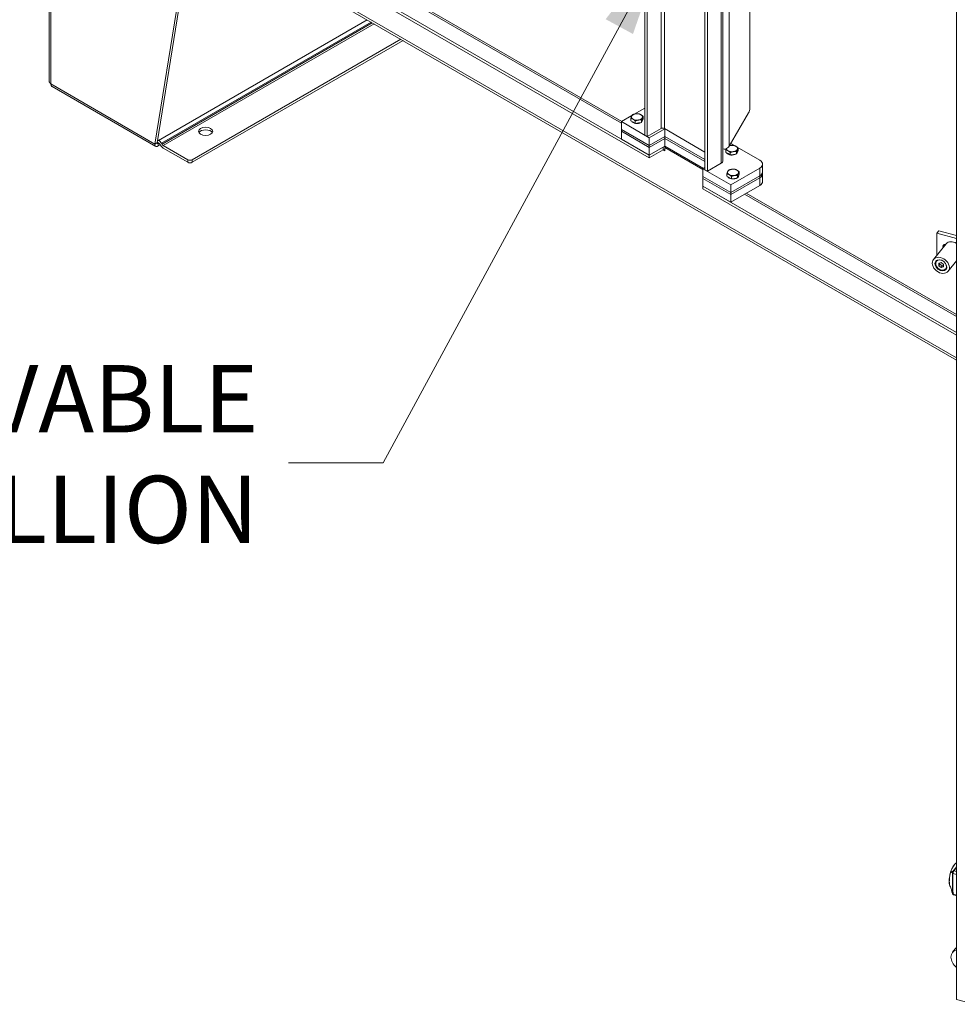
# Model space of a CAD drawing. Units: inches. Extents: x 7 to 459, y 9 to 288.
# Drawn here: x 408 to 435, y 181 to 210 of the extents above; entities that cross this region are included whole.
import ezdxf

# ---------------------------------------------------------------- set-up
doc = ezdxf.new("R2010")
doc.units = ezdxf.units.IN
doc.header["$LTSCALE"] = 28
doc.header["$MEASUREMENT"] = 0
doc.layers.get('0').update_dxf_attribs({"lineweight": 0})
for name, color, linetype, lineweight in [('Symbol (ANSI)', 7, 'Continuous', 5), ('Visible (ANSI)', 7, 'Continuous', 5), ('Visible Narrow (ANSI)', 7, 'Continuous', 5)]:
    doc.layers.add(name, color=color, linetype=linetype, lineweight=lineweight)
doc.styles.add('ROMANS', font='tahoma.ttf')
doc.dimstyles.new('Default (ANSI)$7', dxfattribs={"dimscale": 28, "dimtxt": 0.07, "dimasz": 0.098425, "dimexe": 0.125, "dimexo": 0.0625, "dimgap": 0.031496, "dimtad": 0, "dimtih": 1, "dimtoh": 1, "dimrnd": 1e-08, "dimzin": 0, "dimdsep": 46, "dimtxsty": 'ROMANS', "dimblk": 'Filled-1', "dimcen": 0.09, "dimdle": 0.393701, "dimclrd": 256, "dimclre": 256, "dimclrt": 256, "dimadec": 0, "dimazin": 0, "dimtfac": 0.928571, "dimtofl": 0, "dimtmove": 0, "dimatfit": 3, "dimfxl": 1, "dimtolj": 1, "dimtzin": 0, "dimlwd": -1, "dimlwe": -1, "dimarcsym": 0})

# ---------------------------------------------------------------- blocks, each defined once
blk = doc.blocks.new('Filled-1')
at = {"color": 0}
for p, q in [((0, 0), (-1, 0.179)), ((-1, 0.179), (-1, -0.179)), ((-1, 0), (0, 0)), ((-1, -0.179), (0, 0))]:
    blk.add_line(p, q, dxfattribs=at)
at = {"color": 0, "flags": 128}
blk.add_lwpolyline([(-1, -0.179), (0, 0), (-1, 0.179), (-1, -0.179)], dxfattribs=at)
at = {"color": 0}
blk.add_solid([(-1, -0.179), (0, 0), (-1, 0.179), (-1, -0.179)], dxfattribs=at)

msp = doc.modelspace()

# ---------------------------------------------------------------- linework, layer by layer
at = {"layer": 'Visible (ANSI)'}
for p, q in [((425.8332, 247.5126), (425.8332, 206.7899)), ((425.903, 247.4723), (425.903, 206.7496)), ((427.587, 205.7773), (427.587, 246.5001)), ((427.6568, 205.737), (427.6568, 246.4598)), ((428.1083, 246.1991), (428.1083, 206.0378)), ((428.8942, 246.0591), (428.8942, 207.5666)), ((434.922, 181.5897), (434.922, 224.1433)), ((425.9635, 206.207), (408.672, 216.1903)), ((409.1583, 216.4309), (425.1612, 207.1916)), ((425.9635, 206.1264), (408.672, 216.1096)), ((408.4736, 208.3476), (408.4736, 215.3039)), ((434.922, 200.2293), (408.5209, 215.4719)), ((411.5523, 206.5315), (412.575, 212.8974)), ((412.6401, 212.935), (411.6174, 206.5691)), ((418.7205, 209.5832), (412.6401, 206.0727)), ((412.6401, 205.9975), (418.7856, 209.5456)), ((408.5599, 208.2047), (411.576, 206.4633)), ((425.5268, 207.4026), (425.8332, 207.5795)), ((425.1494, 207.1847), (425.4592, 207.3636)), ((425.4253, 207.2095), (425.4253, 207.2807)), ((425.7852, 207.2652), (425.7611, 207.2132)), ((425.7852, 207.2652), (425.7852, 207.3364)), ((428.2965, 206.469), (428.8561, 207.4382)), ((425.9635, 206.7147), (425.1494, 207.1847)), ((425.1494, 206.9591), (425.1494, 207.1847)), ((425.4911, 207.1715), (425.4253, 207.2095)), ((425.557, 207.1334), (425.4911, 207.1715)), ((425.557, 207.1334), (425.557, 207.2047)), ((425.647, 207.1473), (425.557, 207.1334)), ((425.737, 207.1613), (425.647, 207.1473)), ((425.737, 207.1613), (425.737, 207.2325)), ((425.7611, 207.2132), (425.737, 207.1613)), ((425.7666, 207.2251), (425.7666, 207.2223)), ((425.903, 206.7496), (426.3054, 206.9819)), ((425.9635, 206.7147), (426.4147, 206.9752)), ((427.587, 206.2983), (426.4031, 206.9819)), ((426.4194, 206.7523), (426.4194, 206.9725)), ((425.1494, 206.9591), (425.9635, 206.4891)), ((425.1494, 206.9027), (425.1494, 206.9591)), ((425.1494, 206.9591), (425.9635, 206.4891)), ((425.9635, 206.4327), (425.1494, 206.9027)), ((425.1494, 206.6771), (425.1494, 206.9027)), ((425.9635, 206.4327), (425.1494, 206.9027)), ((425.1494, 206.6771), (425.9635, 206.207)), ((425.903, 206.7496), (425.8332, 206.7899)), ((426.4194, 206.7523), (425.9635, 206.4891)), ((425.9635, 206.4891), (426.4194, 206.7523)), ((425.9635, 206.4891), (425.9635, 206.7147)), ((425.9635, 206.4327), (426.4194, 206.6959)), ((426.4194, 206.6959), (425.9635, 206.4327)), ((427.587, 206.0781), (426.4194, 206.7523)), ((426.4194, 206.7523), (427.587, 206.0781)), ((426.4194, 206.7523), (426.4194, 206.6959)), ((426.4194, 206.6959), (427.587, 206.0217)), ((426.4194, 206.4703), (426.4194, 206.6959)), ((427.587, 206.0217), (426.4194, 206.6959)), ((411.5523, 206.5315), (411.5937, 206.5554)), ((411.5937, 206.5554), (411.6174, 206.5691)), ((411.661, 206.5628), (411.6202, 206.5863)), ((411.6313, 206.6551), (411.661, 206.638)), ((411.6469, 206.5521), (411.6632, 206.5615)), ((411.6469, 206.5521), (411.6469, 206.4769)), ((411.6469, 206.4769), (411.7048, 206.5103)), ((411.7129, 206.4962), (411.6956, 206.5263)), ((411.7416, 206.5529), (411.759, 206.5228)), ((412.5099, 206.0727), (411.7935, 206.4863)), ((411.7935, 206.4111), (412.5099, 205.9975)), ((425.9635, 206.4327), (425.9635, 206.4891)), ((426.4194, 206.4703), (425.9635, 206.207)), ((426.3658, 206.4393), (425.9635, 206.207)), ((425.9635, 206.207), (425.9635, 206.4327)), ((426.4148, 206.4272), (426.4544, 206.45)), ((427.5265, 205.7853), (426.4148, 206.4272)), ((426.4148, 206.4272), (426.4148, 206.3303)), ((426.415, 206.4677), (426.4497, 206.4477)), ((427.5428, 205.8216), (426.4194, 206.4703)), ((428.3406, 206.5455), (428.4488, 206.483)), ((428.5258, 206.4385), (429.1873, 206.0566)), ((428.5532, 206.3439), (428.5532, 206.4152)), ((425.9635, 206.1264), (426.3658, 206.3587)), ((425.9635, 206.1264), (425.9635, 206.207)), ((426.4147, 206.3304), (426.4147, 206.3305)), ((426.4147, 206.3304), (426.4148, 206.3305)), ((426.4148, 206.3303), (426.4147, 206.3304)), ((428.1932, 206.2882), (428.1932, 206.3595)), ((428.2591, 206.2502), (428.1932, 206.2882)), ((428.325, 206.2122), (428.2591, 206.2502)), ((428.325, 206.2122), (428.325, 206.2834)), ((428.415, 206.2261), (428.325, 206.2122)), ((428.505, 206.24), (428.415, 206.2261)), ((428.505, 206.24), (428.505, 206.3113)), ((428.5291, 206.292), (428.505, 206.24)), ((428.5532, 206.3439), (428.5291, 206.292)), ((428.5346, 206.3038), (428.5346, 206.301)), ((427.587, 205.8471), (427.5265, 205.8122)), ((428.3406, 205.3422), (427.5265, 205.8122)), ((427.5265, 205.8122), (427.5265, 205.5866)), ((428.0592, 205.9693), (427.6568, 205.737)), ((429.1873, 205.831), (428.3406, 205.3422)), ((429.2682, 205.7182), (429.2682, 205.9438)), ((427.5265, 205.5866), (428.3406, 205.1166)), ((427.5265, 205.5866), (428.3406, 205.1166)), ((427.5265, 205.5866), (427.5265, 205.5302)), ((428.3406, 205.0602), (427.5265, 205.5302)), ((427.5265, 205.5302), (427.5265, 205.3046)), ((428.3406, 205.0602), (427.5265, 205.5302)), ((427.587, 205.7773), (427.6568, 205.737)), ((428.2258, 205.5926), (428.2258, 205.6639)), ((428.2917, 205.5546), (428.2258, 205.5926)), ((428.3575, 205.5165), (428.2917, 205.5546)), ((428.3406, 205.1166), (429.1873, 205.6054)), ((428.3406, 205.1166), (429.1873, 205.6054)), ((429.1873, 205.549), (428.3406, 205.0602)), ((429.1873, 205.549), (428.3406, 205.0602)), ((428.3575, 205.5165), (428.3575, 205.5878)), ((428.4475, 205.5305), (428.3575, 205.5165)), ((428.5375, 205.5444), (428.4475, 205.5305)), ((428.5375, 205.5444), (428.5375, 205.6156)), ((428.5616, 205.5963), (428.5375, 205.5444)), ((428.5857, 205.6483), (428.5616, 205.5963)), ((428.5671, 205.6082), (428.5671, 205.6054)), ((428.5857, 205.6483), (428.5857, 205.7196)), ((429.2682, 205.7182), (429.2682, 205.6618)), ((429.2682, 205.4362), (429.2682, 205.6618)), ((427.5265, 205.3046), (428.3406, 204.8346)), ((427.5266, 205.2239), (427.5266, 205.3045)), ((434.922, 201.0348), (427.5266, 205.3045)), ((428.3406, 205.1166), (428.3406, 205.3422)), ((428.3406, 204.8346), (429.1873, 205.3234)), ((434.922, 200.9542), (427.5266, 205.2239)), ((428.3406, 205.1166), (428.3406, 205.0602)), ((428.3406, 204.8346), (428.3406, 205.0602)), ((428.7921, 205.0953), (434.922, 201.5562)), ((434.3998, 204.0015), (434.3428, 203.9309)), ((434.3428, 203.9309), (434.922, 203.775)), ((434.3428, 203.9309), (434.3428, 203.2834)), ((434.3998, 204.0015), (434.922, 203.8609)), ((434.6167, 203.6225), (434.2489, 203.1672)), ((434.332, 203.1316), (434.3289, 203.1276)), ((434.4694, 203.0726), (434.4011, 203.0555)), ((434.4011, 203.0555), (434.4011, 202.9844)), ((434.4011, 202.9844), (434.4379, 203.03)), ((434.4011, 202.9844), (434.4694, 202.9305)), ((434.4379, 203.0647), (434.4379, 203.03)), ((434.4379, 203.03), (434.5062, 202.9761)), ((434.5377, 203.0187), (434.4694, 203.0726)), ((434.4694, 202.9305), (434.5062, 202.9761)), ((434.4694, 202.9305), (434.5377, 202.9477)), ((434.5062, 202.9761), (434.5377, 202.984)), ((434.5377, 202.9477), (434.5377, 203.0187)), ((434.922, 203.1233), (434.6777, 202.8208)), ((434.9143, 203.1138), (434.922, 203.1118)), ((434.6254, 202.8946), (434.6222, 202.8907)), ((434.7835, 185.2972), (434.7835, 185.2972)), ((434.8836, 183.0658), (434.8058, 182.9694)), ((435.4377, 181.4509), (434.922, 181.5897))]:
    msp.add_line(p, q, dxfattribs=at)
msp.add_arc((434.8312, 184.6847), 0.029, 196.0464, 219.13616, dxfattribs=at)
for centre, major_axis, ratio, start_param, end_param in [((408.6348, 208.3476), (-0.1612, 0), 0.5773503, 0, 0.7853982), ((428.764, 207.4914), (-0.0921, -0.1595), 0.5773503, 1.5707963, 2.3561945), ((425.6052, 207.3204), (-0.1614, 0), 0.5773503, 6.0213859, 7.0685835), ((425.6052, 207.3204), (-0.1614, 0), 0.5773503, 4.9741884, 6.0213859), ((425.6052, 207.3204), (0.1614, 0), 0.5773503, 3.9269908, 4.9741884), ((425.6052, 207.3204), (-0.1614, 0), 0.5773503, 3.9269908, 4.9741884), ((425.6052, 207.3204), (0.1614, 0), 0.5773503, 4.9741884, 6.0213859), ((425.6052, 207.3204), (0.1614, 0), 0.5773503, 6.0213859, 7.0685835), ((425.6052, 207.2223), (-0.1614, 0), 0.5773503, 0.3028746, 2.3986261), ((425.6052, 207.2223), (0.1614, 0), 0.5773503, 5.7312664, 6.2831853), ((426.3542, 206.9537), (0.0691, 0), 0.5773503, 0.7853982, 2.3561945), ((413.0309, 206.8248), (0.2072, 0), 0.5773503, 0.3196873, 2.8219054), ((411.661, 206.5064), (-0.0806, 0.1396), 0.5773503, 4.712389, 5.4977871), ((411.661, 206.5064), (-0.0345, 0.0598), 0.5773503, 4.712389, 5.452904), ((411.7935, 206.5427), (-0.0806, 0.1396), 0.5773503, 1.5707963, 2.3561945), ((411.7935, 206.5427), (-0.0345, 0.0598), 0.5773503, 1.5707963, 2.3561945), ((426.3658, 206.3023), (0.0839, 0.1453), 0.5773503, 6.2801252, 7.0685835), ((428.1778, 206.4757), (-0.1678, 0), 0.5773503, 1.1437177, 1.6150664), ((428.3732, 206.3991), (-0.1614, 0), 0.5773503, 0.0521044, 0.7853982), ((428.3732, 206.3991), (-0.1614, 0), 0.5773503, 4.9741884, 5.1496022), ((428.3732, 206.3991), (-0.1614, 0), 0.5773503, 3.9269908, 4.9741884), ((428.3732, 206.3991), (0.1614, 0), 0.5773503, 6.0213859, 7.0685835), ((426.3658, 206.3023), (0.0345, 0.0598), 0.5773503, 5.4977871, 7.0685835), ((428.3732, 206.301), (-0.1614, 0), 0.5773503, 0.3028746, 2.3986261), ((428.3732, 206.3991), (0.1614, 0), 0.5773503, 3.9269908, 4.9741884), ((428.3732, 206.3991), (0.1614, 0), 0.5773503, 4.9741884, 6.0213859), ((428.3732, 206.301), (0.1614, 0), 0.5773503, 5.7312664, 6.2831853), ((412.575, 206.1103), (-0.0921, 0), 0.5773503, 0.7853982, 2.3561945), ((412.575, 206.0351), (0.0921, 0), 0.5773503, 3.9269908, 5.4977871), ((427.9405, 206.0378), (0.1678, 0), 0.5773503, 5.4977871, 6.2831853), ((428.9919, 205.9438), (0.2763, 0), 0.5773503, 5.4977871, 7.0685835), ((428.4058, 205.7035), (-0.1614, 0), 0.5773503, 6.0213859, 7.0685835), ((428.4058, 205.7035), (-0.1614, 0), 0.5773503, 4.9741884, 6.0213859), ((428.4058, 205.6054), (-0.1614, 0), 0.5773503, 0.3028746, 2.3986261), ((428.4058, 205.7035), (0.1614, 0), 0.5773503, 3.9269908, 4.9741884), ((428.4058, 205.7035), (-0.1614, 0), 0.5773503, 3.9269908, 4.9741884), ((428.4058, 205.7035), (0.1614, 0), 0.5773503, 4.9741884, 6.0213859), ((428.4058, 205.7035), (0.1614, 0), 0.5773503, 6.0213859, 7.0685835), ((428.4058, 205.6054), (0.1614, 0), 0.5773503, 5.7312664, 6.2831853), ((428.9919, 205.7182), (0.2763, 0), 0.5773503, 5.4977871, 6.2831853), ((428.9919, 205.7182), (0.2763, 0), 0.5773503, 5.4977871, 6.2831853), ((428.9919, 205.6618), (0.2763, 0), 0.5773503, 5.4977871, 6.2831853), ((428.9919, 205.6618), (0.2763, 0), 0.5773503, 5.4977871, 6.2831853), ((428.9919, 205.4362), (0.2763, 0), 0.5773503, 5.4977871, 6.2831853), ((434.6057, 203.5285), (-0.0688, 0.0556), 0.7399972, 5.3197527, 7.246618), ((434.6627, 203.5991), (-0.0688, 0.0556), 0.7399972, 0.7654718, 0.9634327), ((434.8311, 203.4494), (-0.2144, 0.1732), 0.7399972, 4.878518, 6.2831853), ((434.4755, 203.0092), (-0.1467, 0.1185), 0.7399972, 6.2422274, 9.4657359), ((435.0924, 182.7379), (-0.2866, 0.2315), 0.7399972, 5.786653, 7.8571303), ((435.1703, 182.8343), (-0.2866, 0.2315), 0.7399972, 6.0893462, 6.2831853)]:
    msp.add_ellipse(centre, major_axis=major_axis, ratio=ratio, start_param=start_param, end_param=end_param, dxfattribs=at)
for centre, major_axis, ratio in [((413.0309, 206.9), (0.2072, 0), 0.5773503), ((434.4633, 202.994), (-0.2144, 0.1732), 0.7399972), ((434.4633, 202.994), (-0.1489, 0.1203), 0.7399972), ((434.4694, 203.0016), (-0.1354, 0.1094), 0.7399972)]:
    msp.add_ellipse(centre, major_axis=major_axis, ratio=ratio, dxfattribs=at)
for points, knots in [([(408.5599, 208.2047), (408.5562, 208.2068), (408.5527, 208.2093), (408.5495, 208.2122), (408.5325, 208.2271), (408.5224, 208.2519), (408.5208, 208.2818)], [0.78539816, 0.78539816, 0.78539816, 0.78539816, 0.91202272, 0.91202272, 0.91202272, 1.57079633, 1.57079633, 1.57079633, 1.57079633]), ([(411.5523, 206.5315), (411.5486, 206.4937), (411.5616, 206.466), (411.5853, 206.4595), (411.6024, 206.4548), (411.6246, 206.4609), (411.6469, 206.4769)], [0, 0, 0, 0, 0.9120227, 0.9120227, 0.9120227, 1.5707963, 1.5707963, 1.5707963, 1.5707963]), ([(411.6174, 206.5691), (411.6128, 206.5506), (411.6195, 206.5391), (411.6314, 206.5423), (411.6361, 206.5435), (411.6415, 206.5469), (411.6469, 206.5521)], [0, 0, 0, 0, 1.1271971, 1.1271971, 1.1271971, 1.5707963, 1.5707963, 1.5707963, 1.5707963]), ([(434.7482, 185.3016), (434.7598, 185.3373), (434.7733, 185.3721), (434.7952, 185.419), (434.8028, 185.434), (434.8127, 185.4518), (434.8148, 185.4554), (434.82, 185.4644), (434.8231, 185.4696), (434.8359, 185.49), (434.8456, 185.5039), (434.8749, 185.5409), (434.8948, 185.56), (434.9172, 185.5728), (434.9196, 185.574), (434.922, 185.5752)], [0, 0, 0, 0, 0.3919467, 0.3919467, 0.5893617, 0.5893617, 0.6415262, 0.6415262, 0.71979, 0.71979, 0.955277, 0.955277, 1.4216879, 1.4216879, 1.4779209, 1.4779209, 1.4779209, 1.4779209]), ([(434.7293, 184.9019), (434.7196, 184.921), (434.7132, 184.9457), (434.7057, 185.0038), (434.7048, 185.0382), (434.7073, 185.0847), (434.708, 185.0946), (434.7115, 185.1347), (434.7161, 185.1667), (434.729, 185.2328), (434.7378, 185.2676), (434.7481, 185.3011)], [0, 0, 0, 0, 0.4186735, 0.4186735, 0.8558044, 0.8558044, 0.9700072, 0.9700072, 1.3152288, 1.3152288, 1.6787307, 1.6787307, 1.6787307, 1.6787307]), ([(434.8213, 184.6493), (434.8203, 184.6514), (434.8189, 184.6537), (434.8167, 184.6567), (434.8161, 184.6575), (434.8154, 184.6583)], [0, 0, 0, 0, 0.030015659, 0.030015659, 0.041190437, 0.041190437, 0.041190437, 0.041190437]), ([(434.8224, 184.6479), (434.8224, 184.6479), (434.8223, 184.6479), (434.8222, 184.6478), (434.8222, 184.6478), (434.8222, 184.6477)], [-0.0081003079, -0.0081003079, -0.0081003079, -0.0081003079, -0.0040495692, -0.0040495692, -0.0000010001, -0.0000010001, -0.0000010001, -0.0000010001]), ([(434.8289, 184.6573), (434.8288, 184.6573), (434.8288, 184.6573), (434.8273, 184.6548), (434.8259, 184.6527), (434.8237, 184.6495), (434.8229, 184.6484), (434.8224, 184.6479)], [-0.082593882, -0.082593882, -0.082593882, -0.082593882, -0.082069657, -0.082069657, -0.041303613, -0.041303613, -0.000000232, -0.000000232, -0.000000232, -0.000000232])]:
    msp.add_open_spline(points, degree=3, knots=knots, dxfattribs=at)
for points, weights in [([(425.4253, 207.2807), (425.4382, 207.3204), (425.4494, 207.3445)], [1, 1.0379548493, 1]), ([(425.4911, 207.2545), (425.4606, 207.2721), (425.4253, 207.2807)], [1, 1.0379548493, 1]), ([(425.4494, 207.3445), (425.4606, 207.3686), (425.4735, 207.3847)], [1, 1.0379548493, 1]), ([(425.4735, 207.3847), (425.5217, 207.4039), (425.5635, 207.4103)], [1, 1.0379548493, 1]), ([(425.557, 207.2047), (425.5217, 207.2368), (425.4911, 207.2545)], [1, 1.0379548493, 1]), ([(425.5635, 207.4103), (425.6052, 207.4168), (425.6535, 207.4125)], [1, 1.0379548493, 1]), ([(425.6535, 207.4125), (425.6888, 207.4039), (425.7194, 207.3862)], [1, 1.0379548493, 1]), ([(425.7194, 207.3862), (425.7499, 207.3686), (425.7852, 207.3364)], [1, 1.0379548493, 1]), ([(425.7611, 207.2962), (425.7499, 207.2721), (425.737, 207.2325)], [1, 1.0379548493, 1]), ([(425.7852, 207.3364), (425.7723, 207.3204), (425.7611, 207.2962)], [1, 1.0379548493, 1]), ([(425.647, 207.2304), (425.6052, 207.2239), (425.557, 207.2047)], [1, 1.0379548493, 1]), ([(425.737, 207.2325), (425.6888, 207.2368), (425.647, 207.2304)], [1, 1.0379548493, 1]), ([(428.1932, 206.3595), (428.1985, 206.3757), (428.2034, 206.389)], [1, 1.01521624327, 1.01823198708]), ([(428.3051, 206.484), (428.3184, 206.4871), (428.3314, 206.4891)], [1.01608346581, 1.01156662942, 1]), ([(428.3314, 206.4891), (428.3732, 206.4956), (428.4214, 206.4913)], [1, 1.0379548493, 1]), ([(428.4214, 206.4913), (428.4567, 206.4826), (428.4873, 206.465)], [1, 1.0379548493, 1]), ([(428.4873, 206.465), (428.5179, 206.4473), (428.5532, 206.4152)], [1, 1.0379548493, 1]), ([(428.5532, 206.4152), (428.5403, 206.3991), (428.5291, 206.375)], [1, 1.0379548493, 1]), ([(428.2591, 206.3332), (428.2285, 206.3509), (428.1932, 206.3595)], [1, 1.0379548493, 1]), ([(428.325, 206.2834), (428.2897, 206.3156), (428.2591, 206.3332)], [1, 1.0379548493, 1]), ([(428.415, 206.3091), (428.3732, 206.3027), (428.325, 206.2834)], [1, 1.0379548493, 1]), ([(428.505, 206.3113), (428.4567, 206.3156), (428.415, 206.3091)], [1, 1.0379548493, 1]), ([(428.5291, 206.375), (428.5179, 206.3509), (428.505, 206.3113)], [1, 1.0379548493, 1]), ([(428.2258, 205.6639), (428.2387, 205.7035), (428.2499, 205.7276)], [1, 1.0379548493, 1]), ([(428.2917, 205.6376), (428.2611, 205.6553), (428.2258, 205.6639)], [1, 1.0379548493, 1]), ([(428.2499, 205.7276), (428.2611, 205.7517), (428.274, 205.7678)], [1, 1.0379548493, 1]), ([(428.274, 205.7678), (428.3222, 205.787), (428.364, 205.7935)], [1, 1.0379548493, 1]), ([(428.3575, 205.5878), (428.3222, 205.6199), (428.2917, 205.6376)], [1, 1.0379548493, 1]), ([(428.4475, 205.6135), (428.4058, 205.607), (428.3575, 205.5878)], [1, 1.0379548493, 1]), ([(428.364, 205.7935), (428.4058, 205.7999), (428.454, 205.7956)], [1, 1.0379548493, 1]), ([(428.5375, 205.6156), (428.4893, 205.6199), (428.4475, 205.6135)], [1, 1.0379548493, 1]), ([(428.454, 205.7956), (428.4893, 205.787), (428.5199, 205.7694)], [1, 1.0379548493, 1]), ([(428.5199, 205.7694), (428.5504, 205.7517), (428.5857, 205.7196)], [1, 1.0379548493, 1]), ([(428.5616, 205.6794), (428.5504, 205.6553), (428.5375, 205.6156)], [1, 1.0379548493, 1]), ([(428.5857, 205.7196), (428.5728, 205.7035), (428.5616, 205.6794)], [1, 1.0379548493, 1])]:
    msp.add_rational_spline(points, weights, degree=2, dxfattribs=at)
for points in [[(428.1852, 206.3789), (428.2267, 206.4005), (428.2672, 206.4314), (428.2965, 206.469)], [(434.7481, 185.3011), (434.7481, 185.3012), (434.7482, 185.3014), (434.7482, 185.3016)], [(434.7703, 184.7939), (434.7603, 184.8307), (434.747, 184.8671), (434.7293, 184.9019)], [(434.8034, 184.6767), (434.7924, 184.7148), (434.7816, 184.753), (434.771, 184.7914)], [(434.8154, 184.6583), (434.8132, 184.661), (434.8109, 184.6637), (434.8087, 184.6664)], [(434.8222, 184.6477), (434.8218, 184.6482), (434.8215, 184.6488), (434.8213, 184.6493)], [(434.8222, 184.6477), (434.8225, 184.6476), (434.8229, 184.6475), (434.8232, 184.6474)], [(434.8232, 184.6474), (434.8244, 184.647), (434.8256, 184.6467), (434.8268, 184.6464)], [(434.922, 184.6205), (434.8903, 184.6291), (434.8585, 184.6377), (434.8268, 184.6464)]]:
    msp.add_open_spline(points, degree=3, dxfattribs=at)
at = {"layer": 'Visible Narrow (ANSI)'}
for p, q in [((426.3054, 206.9819), (426.3054, 247.6348)), ((426.4031, 247.6912), (426.4031, 206.9819)), ((428.0592, 205.9693), (428.0592, 246.2275)), ((428.2965, 224.8884), (428.2965, 206.469)), ((425.1494, 207.1417), (409.0744, 216.4226)), ((408.4766, 215.5698), (434.922, 200.3016)), ((408.5208, 215.2381), (408.5208, 208.2818)), ((417.7414, 210.1485), (411.661, 206.638)), ((417.8554, 210.0827), (411.7416, 206.5529)), ((417.8901, 210.0626), (411.759, 206.5228)), ((417.939, 210.0344), (411.7935, 206.4863)), ((408.5208, 208.2818), (411.5523, 206.5315)), ((411.6174, 206.5691), (411.6469, 206.5521)), ((426.3658, 206.3587), (426.3658, 206.4393)), ((426.4147, 206.3305), (426.3658, 206.3587)), ((426.4147, 206.3305), (426.4148, 206.3306)), ((412.5099, 206.0727), (412.5099, 205.9975)), ((412.6401, 205.9975), (412.6401, 206.0727)), ((429.1873, 205.831), (429.1873, 205.6054)), ((429.1873, 205.6054), (429.1873, 205.549)), ((429.1873, 205.549), (429.1873, 205.3234)), ((434.922, 201.4994), (428.743, 205.0669)), ((434.922, 185.2339), (434.8182, 185.2618)), ((434.8428, 185.3396), (434.922, 185.3182))]:
    msp.add_line(p, q, dxfattribs=at)
for centre, major_axis, ratio, start_param, end_param in [((434.7619, 185.2968), (-0.0139, 0.0043), 0.0965207, 6.06429, 6.2831853), ((434.762, 185.2971), (-0.0138, 0.0045), 0.1334516, 6.0658851, 6.2831855), ((434.7571, 185.2975), (-0.0046, -0.0176), 0.510195, 4.5992269, 4.6333589), ((434.8274, 185.3), (-0.0037, 0.0288), 0.9640246, 0.6597923, 1.5869001), ((434.8274, 185.3), (-0.0283, -0.0064), 0.2770238, 4.960221, 6.002927), ((434.8305, 185.277), (-0.029, 0.0009), 0.5869494, 0.3850939, 1.1530399), ((434.8274, 185.3), (-0.0199, 0.0211), 0.0802224, 0.1641944, 1.2069004), ((434.8428, 185.3159), (-0.0232, 0.0174), 0.7495303, 5.2235651, 5.9915112), ((434.8312, 184.6847), (-0.0279, -0.008), 0.2896324, 6.0262396, 6.2831853), ((434.8312, 184.6847), (-0.029, -0.0009), 0.5676217, 0.2999194, 1.1170924), ((434.8312, 184.6847), (-0.0225, -0.0183), 0.1847656, 0, 0.8525505), ((434.8376, 184.677), (-0.0221, -0.0187), 0.1685984, 0, 0.849188), ((435.0865, 184.8238), (0.315, -0.2544), 0.7399972, 4.4341731, 4.4590865), ((434.8315, 184.6751), (-0.0076, -0.028), 0.3427963, 6.1179006, 6.2120808), ((434.7879, 184.6387), (0.0451, -0.0364), 0.7399972, 1.21621, 1.3173889)]:
    msp.add_ellipse(centre, major_axis=major_axis, ratio=ratio, start_param=start_param, end_param=end_param, dxfattribs=at)
for points, knots in [([(434.922, 185.5751), (434.9217, 185.575), (434.9215, 185.5748), (434.9127, 185.5702), (434.9038, 185.5635), (434.8851, 185.5459), (434.8752, 185.535), (434.8547, 185.5097), (434.8444, 185.4955), (434.8287, 185.4719), (434.8235, 185.4636), (434.813, 185.4463), (434.8078, 185.4371), (434.7924, 185.4089), (434.7827, 185.389), (434.7692, 185.3575), (434.7648, 185.3467), (434.7565, 185.3246), (434.7525, 185.3133), (434.7487, 185.3019)], [0.00488403, 0.00488403, 0.00488403, 0.00488403, 0.004960117, 0.004960117, 0.007434895, 0.007434895, 0.009909672, 0.009909672, 0.01238445, 0.01238445, 0.013621838, 0.013621838, 0.014859227, 0.014859227, 0.017334005, 0.017334005, 0.018571393, 0.018571393, 0.019808782, 0.019808782, 0.019808782, 0.019808782]), ([(434.8243, 185.3375), (434.8492, 185.3695), (434.8748, 185.4012), (434.9075, 185.4412), (434.9148, 185.4501), (434.922, 185.4589)], [0, 0, 0, 0, 0.006012468, 0.006012468, 0.0077278753, 0.0077278753, 0.0077278753, 0.0077278753]), ([(434.922, 185.445), (434.9186, 185.4406), (434.9153, 185.4362), (434.912, 185.4318), (434.8887, 185.4011), (434.8658, 185.3703), (434.8428, 185.3396)], [0.0171436347, 0.0171436347, 0.0171436347, 0.0171436347, 0.0180036658, 0.0180036658, 0.0180036658, 0.0240048877, 0.0240048877, 0.0240048877, 0.0240048877]), ([(434.7485, 185.3013), (434.7416, 185.2783), (434.7357, 185.2551), (434.7282, 185.22), (434.726, 185.2082), (434.722, 185.1846), (434.7202, 185.1729), (434.7158, 185.1383), (434.7137, 185.116), (434.7111, 185.0729), (434.7104, 185.0519), (434.7105, 185.0124), (434.7111, 184.9942), (434.7131, 184.9692), (434.7139, 184.9612), (434.716, 184.9462), (434.7173, 184.939), (434.7215, 184.9205), (434.725, 184.9104), (434.7293, 184.9019)], [0.000010563, 0.000010563, 0.000010563, 0.000010563, 0.00248534, 0.00248534, 0.003722729, 0.003722729, 0.004960117, 0.004960117, 0.007434895, 0.007434895, 0.009909672, 0.009909672, 0.01238445, 0.01238445, 0.013621838, 0.013621838, 0.014859227, 0.014859227, 0.017096132, 0.017096132, 0.017096132, 0.017096132]), ([(434.7997, 185.296), (434.7904, 185.2966), (434.7813, 185.2974), (434.7641, 185.2993), (434.756, 185.3003), (434.7485, 185.3013)], [0, 0, 0, 0, 0.0035573402, 0.0035573402, 0.0071146804, 0.0071146804, 0.0071146804, 0.0071146804]), ([(434.7487, 185.3019), (434.7577, 185.3057), (434.7673, 185.3092), (434.787, 185.3154), (434.7972, 185.3182), (434.8075, 185.3206)], [0, 0, 0, 0, 0.0035569134, 0.0035569134, 0.0071138268, 0.0071138268, 0.0071138268, 0.0071138268]), ([(434.8034, 185.2715), (434.8035, 185.2751), (434.803, 185.2794), (434.8016, 185.2878), (434.8007, 185.292), (434.7997, 185.296)], [0, 0, 0, 0, 0.00043992578, 0.00043992578, 0.00087985155, 0.00087985155, 0.00087985155, 0.00087985155]), ([(434.8037, 184.679), (434.8034, 184.7031), (434.8032, 184.7271), (434.8031, 184.7753), (434.8032, 184.7994), (434.8038, 184.8721), (434.8044, 184.921), (434.8046, 185.0197), (434.8041, 185.0695), (434.8034, 185.1449), (434.8032, 185.1702), (434.8031, 185.2208), (434.8032, 185.2462), (434.8034, 185.2715)], [0.000400143, 0.000400143, 0.000400143, 0.000400143, 0.003530966, 0.003530966, 0.00666179, 0.00666179, 0.012923438, 0.012923438, 0.019185085, 0.019185085, 0.022315909, 0.022315909, 0.025446732, 0.025446732, 0.025446732, 0.025446732]), ([(434.8075, 185.3206), (434.8106, 185.3235), (434.8138, 185.3265), (434.8197, 185.3323), (434.8224, 185.3352), (434.8243, 185.3375)], [0, 0, 0, 0, 0.00044258827, 0.00044258827, 0.00088517654, 0.00088517654, 0.00088517654, 0.00088517654]), ([(434.8182, 185.2618), (434.8175, 185.2374), (434.8167, 185.2129), (434.8159, 185.1885), (434.8151, 185.164), (434.8144, 185.1395), (434.8137, 185.115), (434.8125, 185.066), (434.8118, 185.0169), (434.8119, 184.9675), (434.8121, 184.9181), (434.813, 184.8685), (434.8144, 184.8187), (434.8151, 184.7939), (434.8158, 184.769), (434.8166, 184.7441), (434.8174, 184.7192), (434.8182, 184.6944), (434.819, 184.6695)], [0, 0, 0, 0, 0.003125662, 0.003125662, 0.003125662, 0.006251325, 0.006251325, 0.006251325, 0.012502649, 0.012502649, 0.012502649, 0.018753974, 0.018753974, 0.018753974, 0.021879637, 0.021879637, 0.021879637, 0.025005299, 0.025005299, 0.025005299, 0.025005299]), ([(434.8187, 185.306), (434.8186, 185.3022), (434.8186, 185.2984), (434.8185, 185.2946), (434.8185, 185.291), (434.8185, 185.2873), (434.8184, 185.2838), (434.8184, 185.2835), (434.8184, 185.2833), (434.8184, 185.283), (434.8184, 185.2792), (434.8184, 185.2755), (434.8184, 185.2719), (434.8183, 185.2684), (434.8183, 185.265), (434.8182, 185.2618)], [0, 0, 0, 0, 0.0003982635, 0.0003982635, 0.0003982635, 0.0007699572, 0.0007699572, 0.0007699572, 0.000796527, 0.000796527, 0.000796527, 0.0011947905, 0.0011947905, 0.0011947905, 0.001593054, 0.001593054, 0.001593054, 0.001593054]), ([(434.8428, 185.3396), (434.8412, 185.3375), (434.8394, 185.3352), (434.8375, 185.3327), (434.8356, 185.3302), (434.8336, 185.3275), (434.8315, 185.3246), (434.8314, 185.3244), (434.8313, 185.3242), (434.8311, 185.324), (434.8292, 185.3213), (434.8272, 185.3185), (434.8252, 185.3156), (434.823, 185.3125), (434.8209, 185.3093), (434.8187, 185.306)], [0, 0, 0, 0, 0.0003977834, 0.0003977834, 0.0003977834, 0.0007955667, 0.0007955667, 0.0007955667, 0.0008221044, 0.0008221044, 0.0008221044, 0.0011933501, 0.0011933501, 0.0011933501, 0.0015911334, 0.0015911334, 0.0015911334, 0.0015911334]), ([(434.7703, 184.7939), (434.7717, 184.7888), (434.7731, 184.7837), (434.7839, 184.7454), (434.7937, 184.7122), (434.8037, 184.679)], [0.0032252716, 0.0032252716, 0.0032252716, 0.0032252716, 0.0038083748, 0.0038083748, 0.0076167496, 0.0076167496, 0.0076167496, 0.0076167496]), ([(434.8289, 184.6573), (434.8356, 184.6555), (434.8423, 184.6537), (434.8491, 184.6518), (434.8734, 184.6452), (434.8977, 184.6386), (434.922, 184.632)], [0.0007996054, 0.0007996054, 0.0007996054, 0.0007996054, 0.0015677198, 0.0015677198, 0.0015677198, 0.0043423914, 0.0043423914, 0.0043423914, 0.0043423914])]:
    msp.add_open_spline(points, degree=3, knots=knots, dxfattribs=at)

# ---------------------------------------------------------------- texts
at = {"layer": 'Symbol (ANSI)', "insert": (414.5636, 197.2377), "char_height": 1.96, "width": 14.836596, "attachment_point": 6, "line_spacing_factor": 0.987884, "style": 'ROMANS'}
msp.add_mtext('REMOVABLE\\PMULLION', dxfattribs=at)

# ---------------------------------------------------------------- leaders
at = {"layer": 'Symbol (ANSI)', "annotation_type": 0, "has_hookline": 1, "hookline_direction": 1, "text_width": 14.5506}
msp.add_leader([(426.4031, 212.3772), (418.2014, 197.2377), (415.4455, 197.2377)], dimstyle='Default (ANSI)$7', override={"dimtad": 0}, dxfattribs=at)

doc.saveas('drawing.dxf')
